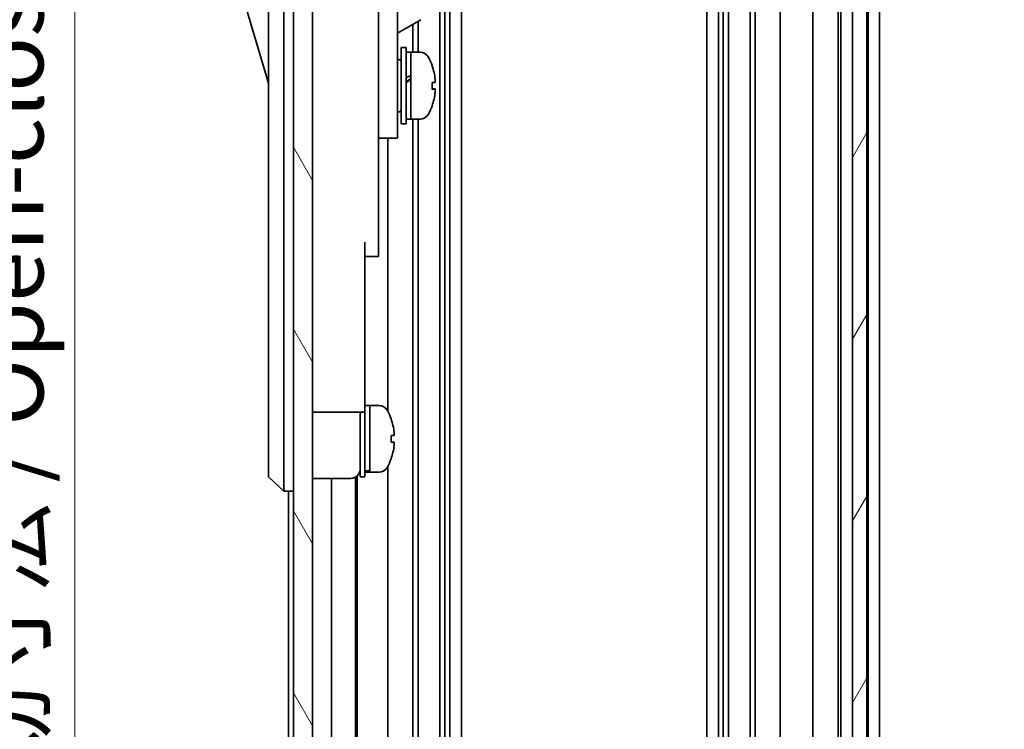
# Model space of a CAD drawing. Units: millimetres. Extents: x 0 to 5319, y -33 to 1124.
# Drawn here: x 2297 to 2400, y 443 to 517 of the extents above; entities that cross this region are included whole.
import ezdxf

# ---------------------------------------------------------------- set-up
doc = ezdxf.new("R2010")
doc.units = ezdxf.units.MM
doc.header["$LTSCALE"] = 4
doc.layers.get('Defpoints').update_dxf_attribs({"lineweight": 25})
for name, color, linetype, lineweight in [('Dimension (ISO)', 7, 'Continuous', 18), ('Dimension (ISO) @ 1', 7, 'Continuous', 18), ('Hatch (ISO)', 1, 'Continuous', 18), ('Visible (ISO)', 7, 'Continuous', 35)]:
    doc.layers.add(name, color=color, linetype=linetype, lineweight=lineweight)
doc.styles.add('Note Text (TK)', font='txt')
doc.dimstyles.new('Default - Method 1b (TK)', dxfattribs={"dimscale": 4, "dimtxt": 2.5, "dimasz": 2.5, "dimexe": 1, "dimexo": 1.5, "dimgap": 1, "dimtad": 1, "dimtoh": 1, "dimrnd": 1e-08, "dimdsep": 46, "dimtxsty": 'Note Text (TK)', "dimcen": 0.09, "dimdle": 5, "dimclrd": 100, "dimclre": 100, "dimclrt": 7, "dimadec": 1, "dimazin": 1, "dimtfac": 1, "dimtmove": 0, "dimatfit": 3, "dimfxl": 1, "dimtolj": 1, "dimlwd": -1, "dimlwe": -1, "dimarcsym": 0})

# ---------------------------------------------------------------- blocks, each defined once
blk = doc.blocks.new('*D78')
at = {"layer": 'Defpoints', "color": 0}
for p in [(2387.72, 604.44), (2387.63, 400.44), (2414.99, 400.44)]:
    blk.add_point(p, dxfattribs=at)
at = {"layer": 'Dimension (ISO)', "color": 100}
for p, q in [((2393.72, 604.44), (2418.99, 604.44)), ((2414.99, 597.44), (2414.99, 407.44)), ((2393.63, 400.44), (2418.99, 400.44))]:
    blk.add_line(p, q, dxfattribs=at)
for points in [[(2413.82, 597.44), (2416.16, 597.44), (2414.99, 604.44)], [(2413.82, 407.44), (2416.16, 407.44), (2414.99, 400.44)]]:
    blk.add_solid(points, dxfattribs=at)
at = {"layer": 'Dimension (ISO)', "color": 7, "insert": (2408.38, 447.01), "char_height": 7, "attachment_point": 4, "rotation": 90, "style": 'Note Text (TK)'}
blk.add_mtext('\\A1;有効寸法 / MAX dim. 204', dxfattribs=at)
blk = doc.blocks.new('*D79')
at = {"layer": 'Defpoints', "color": 0}
for p in [(2384.37, 607.44), (2384.37, 397.44), (2445.61, 397.44)]:
    blk.add_point(p, dxfattribs=at)
at = {"layer": 'Dimension (ISO)', "color": 100}
for p, q in [((2390.37, 607.44), (2449.61, 607.44)), ((2445.61, 600.44), (2445.61, 404.44)), ((2390.37, 397.44), (2449.61, 397.44))]:
    blk.add_line(p, q, dxfattribs=at)
for points in [[(2444.44, 600.44), (2446.78, 600.44), (2445.61, 607.44)], [(2444.44, 404.44), (2446.78, 404.44), (2445.61, 397.44)]]:
    blk.add_solid(points, dxfattribs=at)
at = {"layer": 'Dimension (ISO)', "color": 7, "insert": (2438.8, 389.35), "char_height": 7, "attachment_point": 4, "rotation": 90, "style": 'Note Text (TK)'}
blk.add_mtext('\\A1;ハメ込みパネル有効寸法 / Slide panel MAX dim. 210', dxfattribs=at)
blk = doc.blocks.new('*D81')
at = {"layer": 'Defpoints', "color": 0}
for p in [(2324.82, 604.44), (2302.94, 400.44), (2324.97, 400.44)]:
    blk.add_point(p, dxfattribs=at)
at = {"layer": 'Dimension (ISO)', "color": 100}
for p, q in [((2318.82, 604.44), (2298.94, 604.44)), ((2302.94, 597.44), (2302.94, 407.44)), ((2318.97, 400.44), (2298.94, 400.44))]:
    blk.add_line(p, q, dxfattribs=at)
for points in [[(2301.77, 597.44), (2304.11, 597.44), (2302.94, 604.44)], [(2301.77, 407.44), (2304.11, 407.44), (2302.94, 400.44)]]:
    blk.add_solid(points, dxfattribs=at)
at = {"layer": 'Dimension (ISO)', "color": 7, "insert": (2296.13, 380.3), "char_height": 7, "attachment_point": 4, "rotation": 90, "style": 'Note Text (TK)'}
blk.add_mtext('\\A1;開閉パネル有効寸法 / Open-closing panel MAX dim. 204', dxfattribs=at)

msp = doc.modelspace()

# ---------------------------------------------------------------- hatches: boundary and pattern name
at = {"layer": 'Hatch (ISO)'}
h = msp.add_hatch(dxfattribs=at)
h.set_pattern_fill('ANSI31', color=256, scale=76.2, angle=75.000175, style=0)
h.set_pattern_definition([(120.0002, (1530.5, -24), (-8.24888, -4.762525), [])])
h.paths.add_polyline_path([(2327.8173, 612.9443), (2325.8173, 612.9443), (2325.8173, 391.9443), (2327.8173, 391.9443), (2327.8173, 399.9443), (2327.8173, 604.9443)])
h = msp.add_hatch(dxfattribs=at)
h.set_pattern_fill('ANSI31', color=256, scale=76.2, angle=14.999978, style=0)
h.set_pattern_definition([(60, (1530.5, -24), (-8.24889, 4.7625), [])])
h.paths.add_polyline_path([(2385.8673, 391.4943), (2385.8673, 613.3943), (2384.3673, 613.3943), (2384.3673, 607.9443), (2384.3673, 396.9443), (2384.3673, 391.4943)])

# ---------------------------------------------------------------- linework, layer by layer
at = {"layer": 'Visible (ISO)'}
for p, q in [((2325.8173, 612.9443), (2325.8173, 391.9443)), ((2327.8173, 391.9443), (2327.8173, 612.9443)), ((2384.3673, 613.3943), (2384.3673, 391.4943)), ((2385.8673, 391.4943), (2385.8673, 613.3943)), ((2341.147, 604.4443), (2341.147, 400.4443)), ((2341.69, 604.4443), (2341.69, 400.4443)), ((2342.2042, 604.4443), (2342.2042, 400.4443)), ((2343.4174, 604.4443), (2343.4174, 400.4443)), ((2369.1172, 604.4443), (2369.1172, 400.4443)), ((2370.3304, 604.4443), (2370.3304, 400.4443)), ((2370.8446, 604.4443), (2370.8446, 400.4443)), ((2371.3875, 604.4443), (2371.3875, 400.4443)), ((2373.647, 604.4443), (2373.647, 400.4443)), ((2374.19, 604.4443), (2374.19, 400.4443)), ((2376.8173, 604.4443), (2376.8173, 400.4443)), ((2380.2173, 604.4443), (2380.2173, 400.4443)), ((2382.8673, 604.4443), (2382.8673, 400.4443)), ((2383.1673, 604.4443), (2383.1673, 400.4443)), ((2386.0173, 604.4443), (2386.0173, 400.4443)), ((2387.2173, 604.4443), (2387.2173, 400.4443)), ((2323.2173, 534.9443), (2323.2173, 469.9443)), ((2324.8173, 469.9443), (2324.8173, 534.9443)), ((2336.7173, 514.4443), (2336.7173, 526.4443)), ((2334.7173, 524.1185), (2334.7173, 514.4443)), ((2319.2173, 523.6943), (2323.2173, 510.1943)), ((2336.7173, 515.441), (2339.1786, 516.862)), ((2338.8875, 516.6939), (2338.8875, 513.4443)), ((2338.3446, 516.3805), (2338.3446, 513.4443)), ((2334.7173, 505.4443), (2334.7173, 514.4443)), ((2336.7173, 514.4443), (2336.7173, 505.4443)), ((2337.1173, 505.9443), (2337.1173, 513.9443)), ((2337.1173, 513.9443), (2337.6173, 513.9443)), ((2337.6173, 505.9443), (2337.6173, 513.9443)), ((2336.7173, 512.6943), (2336.8173, 512.6943)), ((2337.6173, 513.4443), (2338.1173, 513.4443)), ((2338.1173, 513.4443), (2338.1173, 506.4443)), ((2339.0878, 513.4443), (2338.1173, 513.4443)), ((2338.1173, 511.0432), (2338.1173, 513.4443)), ((2338.1173, 506.4443), (2338.1173, 510.5585)), ((2340.3457, 509.5769), (2340.6725, 509.5769)), ((2336.7173, 507.1943), (2336.8173, 507.1943)), ((2337.6173, 506.4443), (2338.1173, 506.4443)), ((2339.0878, 506.4443), (2338.1173, 506.4443)), ((2338.3446, 506.4443), (2338.3446, 400.4443)), ((2338.8875, 506.4443), (2338.8875, 400.4443)), ((2334.7173, 505.4443), (2334.7173, 504.4443)), ((2336.7173, 504.4443), (2336.7173, 505.4443)), ((2337.1173, 505.9443), (2337.6173, 505.9443)), ((2334.7173, 504.4443), (2334.7173, 493.5443)), ((2334.7173, 504.4443), (2336.7173, 504.4443)), ((2335.7173, 504.4443), (2335.7173, 475.8253)), ((2333.3173, 493.5443), (2333.3173, 480.7443)), ((2334.7173, 492.0443), (2334.7173, 493.5443)), ((2333.3173, 492.0443), (2334.7173, 492.0443)), ((2333.3173, 475.7443), (2333.3173, 480.7443)), ((2327.8173, 475.7443), (2333.3173, 475.7443)), ((2332.8173, 468.9443), (2332.8173, 475.7443)), ((2333.3173, 476.4443), (2333.8173, 476.4443)), ((2333.3173, 468.9443), (2333.3173, 475.7443)), ((2333.8173, 469.6339), (2333.8173, 476.4443)), ((2333.8173, 476.4443), (2333.8173, 469.4443)), ((2334.7878, 476.4443), (2333.8173, 476.4443)), ((2336.0557, 475.0443), (2336.0447, 475.0443)), ((2336.3721, 473.3043), (2336.0447, 473.3043)), ((2336.0447, 472.5843), (2336.3721, 472.5843)), ((2336.0447, 470.8443), (2336.0557, 470.8443)), ((2323.2173, 468.9443), (2323.2173, 469.9443)), ((2324.8173, 469.9443), (2324.8173, 467.4443)), ((2333.3173, 469.4443), (2333.8173, 469.4443)), ((2333.8173, 469.4443), (2333.8173, 469.5058)), ((2334.7878, 469.4443), (2333.8173, 469.4443)), ((2335.7173, 470.0633), (2335.7173, 400.4443)), ((2323.2173, 468.9443), (2324.8173, 467.4443)), ((2327.8173, 468.7943), (2331.8173, 468.7943)), ((2329.8173, 468.7943), (2329.8173, 400.4443)), ((2332.3173, 468.9283), (2332.3173, 400.4443)), ((2332.5038, 469.0672), (2332.5038, 400.4443)), ((2332.8173, 468.9443), (2333.3173, 468.9443)), ((2325.8173, 467.4443), (2324.8173, 467.4443)), ((2325.3173, 467.4443), (2325.3173, 400.4443))]:
    msp.add_line(p, q, dxfattribs=at)
for centre, radius, start, end in [((2336.8173, 512.3943), 0.3, 0, 90), ((2339.0878, 512.4443), 1, 28.267871, 90), ((2334.4385, 509.9443), 6.2788, 19.541003, 28.267871), ((2336.8173, 507.4943), 0.3, 270, 0), ((2334.4385, 509.9443), 6.2788, 331.732129, 340.458997), ((2339.0878, 507.4443), 1, 270, 331.732129), ((2334.7878, 475.4443), 1, 28.267871, 90), ((2330.1385, 472.9443), 6.2788, 19.539701, 28.267871), ((2330.1385, 472.9443), 6.2684, 6.043828, 19.573211), ((2330.1385, 472.9443), 5.9172, 356.511985, 3.488015), ((2330.1385, 472.9443), 6.2684, 340.426789, 353.956172), ((2330.1385, 472.9443), 6.2788, 331.732129, 340.460299), ((2331.8173, 469.7943), 1, 270, 0), ((2334.7878, 470.4443), 1, 270, 331.732129)]:
    msp.add_arc(centre, radius, start, end, dxfattribs=at)
for centre, major_axis, ratio, start_param, end_param in [((2334.4385, 512.0442), (5.9172, 0), 0.01131441, 6.22230796, 6.28720104), ((2334.4385, 509.9402), (6.2684, 0), 0.99993599, 0.10548471, 0.34161698), ((2334.4385, 509.9484), (6.2684, 0), 0.99993599, 0.10548471, 0.34032878), ((2337.6843, 509.9443), (-6.0509, -3.4391), 0.10747282, 4.65138216, 4.66243239), ((2337.6843, 509.9443), (-3.2848, -1.8669), 0.1074725, 4.5194207, 4.67173906), ((2338.5503, 509.9443), (-6.0509, -3.4391), 0.1074725, 4.72287176, 4.80590367), ((2337.6844, 507.3738), (12.0083, 7.1516), 0.21249067, 1.40914645, 1.44492831), ((2334.4385, 510.3043), (6.2684, 0), 0.01131441, 5.94156833, 6.1777006), ((2334.4385, 509.9205), (5.9172, 0), 0.99993599, 6.22230796, 6.34406266), ((2334.4385, 509.5843), (6.2684, 0), 0.01131441, 5.94156833, 6.1777006), ((2334.4385, 509.968), (5.9172, 0), 0.99993599, 6.27916957, 6.33603276), ((2334.4385, 509.5843), (6.2684, 0), 0.01131441, 0.10548471, 0.34032878), ((2334.4385, 509.9402), (6.2684, 0), 0.99993599, 5.94156833, 6.1777006), ((2334.4385, 507.8444), (5.9172, 0), 0.01131441, 6.22230796, 6.33603276), ((2333.3843, 472.9443), (-6.0227, -1.2768), 0.54108903, 1.44553428, 1.45658451), ((2334.2503, 472.9443), (-6.0227, -1.2768), 0.54108746, 1.30206382, 1.38509573), ((2333.3844, 483.0709), (5.6712, 12.7743), 0.83709415, 3.62921094, 3.6649928)]:
    msp.add_ellipse(centre, major_axis=major_axis, ratio=ratio, start_param=start_param, end_param=end_param, dxfattribs=at)
for points, knots in [([(2340.6721, 510.6083), (2340.6761, 510.5708), (2340.6796, 510.5307), (2340.6841, 510.4571), (2340.6853, 510.4236), (2340.6853, 510.3955), (2340.6853, 510.3939), (2340.6853, 510.3922)], [0, 0, 0, 0, 0.0113270202, 0.0113270202, 0.0226540405, 0.0226540405, 0.0233679938, 0.0233679938, 0.0233679938, 0.0233679938]), ([(2340.6721, 510.2968), (2340.6761, 510.2972), (2340.6796, 510.3052), (2340.6841, 510.3366), (2340.6853, 510.3601), (2340.6853, 510.4141), (2340.6841, 510.4481), (2340.6796, 510.5224), (2340.6761, 510.5626), (2340.6721, 510.6002)], [0.0456053829, 0.0456053829, 0.0456053829, 0.0456053829, 0.0569324032, 0.0569324032, 0.0682594234, 0.0682594234, 0.0795864437, 0.0795864437, 0.0909134639, 0.0909134639, 0.0909134639, 0.0909134639]), ([(2340.6721, 509.5918), (2340.6761, 509.5914), (2340.6796, 509.5834), (2340.6841, 509.552), (2340.6853, 509.5285), (2340.6853, 509.4998), (2340.6853, 509.4981), (2340.6853, 509.4963)], [0.1365213659, 0.1365213659, 0.1365213659, 0.1365213659, 0.1478483861, 0.1478483861, 0.1591754064, 0.1591754064, 0.1598893597, 0.1598893597, 0.1598893597, 0.1598893597]), ([(2340.6721, 509.2803), (2340.6761, 509.3178), (2340.6796, 509.3579), (2340.6841, 509.4314), (2340.6853, 509.465), (2340.6853, 509.5178), (2340.6841, 509.5405), (2340.6796, 509.5702), (2340.6761, 509.5773), (2340.6721, 509.5768)], [0.0909159829, 0.0909159829, 0.0909159829, 0.0909159829, 0.1022430032, 0.1022430032, 0.1135700234, 0.1135700234, 0.1248970437, 0.1248970437, 0.1362240639, 0.1362240639, 0.1362240639, 0.1362240639]), ([(2336.3721, 473.3043), (2336.3761, 473.3043), (2336.3796, 473.3118), (2336.3841, 473.3424), (2336.3853, 473.3655), (2336.3853, 473.4189), (2336.3841, 473.4527), (2336.3796, 473.5266), (2336.3761, 473.5667), (2336.3721, 473.6043)], [0, 0, 0, 0, 0.0113270202, 0.0113270202, 0.0226540405, 0.0226540405, 0.0339810607, 0.0339810607, 0.045308081, 0.045308081, 0.045308081, 0.045308081]), ([(2336.3721, 472.2843), (2336.3761, 472.3218), (2336.3796, 472.362), (2336.3841, 472.4359), (2336.3853, 472.4697), (2336.3853, 472.5231), (2336.3841, 472.5462), (2336.3796, 472.5768), (2336.3761, 472.5843), (2336.3721, 472.5843)], [0.0456053829, 0.0456053829, 0.0456053829, 0.0456053829, 0.0569324032, 0.0569324032, 0.0682594234, 0.0682594234, 0.0795864437, 0.0795864437, 0.0909134639, 0.0909134639, 0.0909134639, 0.0909134639])]:
    msp.add_open_spline(points, degree=3, knots=knots, dxfattribs=at)

# ---------------------------------------------------------------- dimensions: what is measured, and where the dimension line sits
at = {"layer": 'Dimension (ISO) @ 1', "color": 100}
for base, p1, p2, angle, text, picture, middle in [((2302.9416, 400.4443), (2324.8173, 604.4443), (2324.9744, 400.4443), 90, '開閉パネル有効寸法 / Open-closing panel MAX dim. <>', '*D81', (2302.9416, 502.4443)), ((2445.6093, 397.4443), (2384.3673, 607.4443), (2384.3673, 397.4443), 270, 'ハメ込みパネル有効寸法 / Slide panel MAX dim. <>', '*D79', (2445.6093, 502.4443)), ((2414.9915, 400.4443), (2387.7173, 604.4443), (2387.63, 400.4443), 90, '有効寸法 / MAX dim. <>', '*D78', (2414.9915, 501.7578))]:
    dim = msp.add_linear_dim(base=base, p1=p1, p2=p2, angle=angle, text=text, dimstyle='Default - Method 1b (TK)', override={"dimscale": 1, "dimtxt": 7, "dimasz": 7, "dimexe": 4, "dimexo": 6, "dimgap": 2, "dimtoh": 0, "dimdec": 2, "dimcen": 0.36, "dimtp": 0, "dimtm": 0, "dimtdec": 2, "dimtix": 0, "dimtofl": 0, "dimtmove": 0, "dimatfit": 1}, dxfattribs=at)
    dim.commit()
    dim.dimension.update_dxf_attribs({"geometry": picture, "text_midpoint": middle, "dimtype": 128})

doc.saveas('drawing.dxf')
